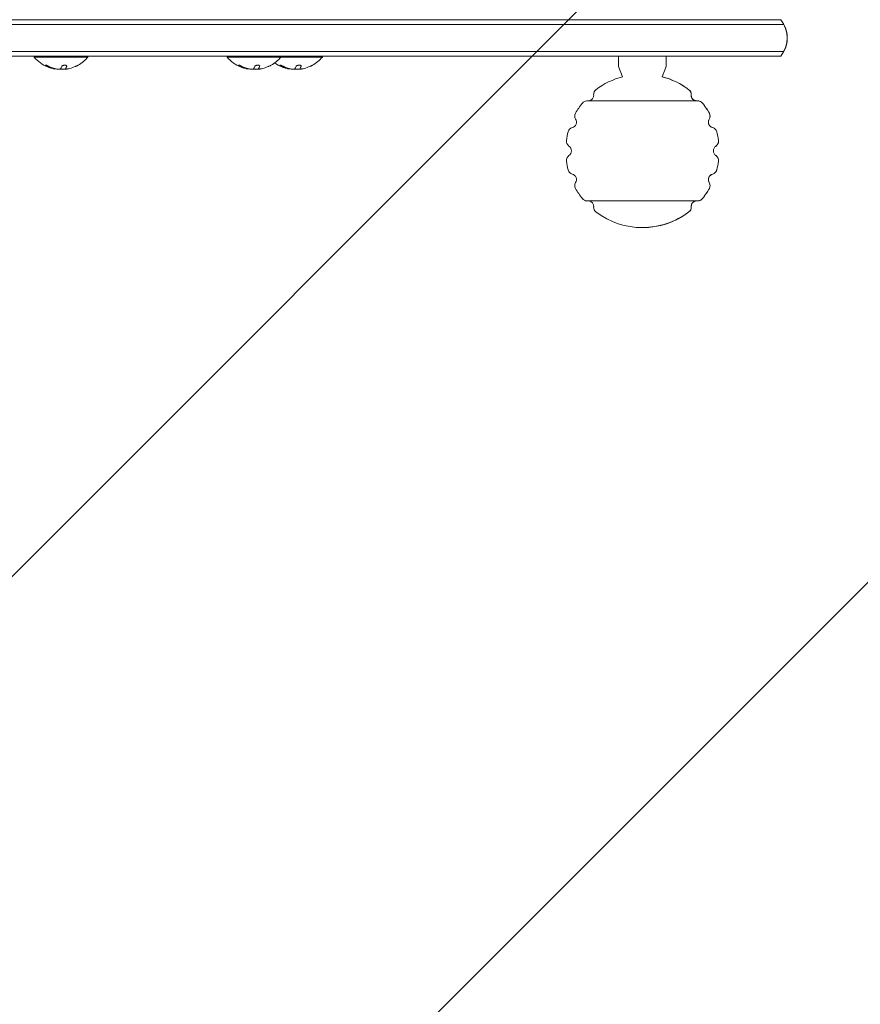
# Model space of a CAD drawing. Units: millimetres. Extents: x -1902 to 1903, y -1772 to 2156.
# Drawn here: x 0 to 438, y -676 to -163 of the extents above; entities that cross this region are included whole.
import ezdxf

# ---------------------------------------------------------------- set-up
doc = ezdxf.new("R2010")
doc.units = ezdxf.units.MM
doc.header["$LTSCALE"] = 20
doc.linetypes.add('HIDDEN', pattern=[9.525, 6.35, -3.175])
for name, color, linetype in [('2d', 230, 'Continuous'), ('EN16630-SafetyZone', 97, 'HIDDEN'), ('EN16630-TrainingSpace', 20, 'HIDDEN'), ('EN16630-TrainingSpace_Hatch', 20, 'HIDDEN')]:
    doc.layers.add(name, color=color, linetype=linetype)

msp = doc.modelspace()

# ---------------------------------------------------------------- hatches: boundary and pattern name
at = {"layer": 'EN16630-TrainingSpace_Hatch'}
h = msp.add_hatch(dxfattribs=at)
h.set_pattern_fill('ANSI31', color=256, scale=100)
edge = h.paths.add_edge_path()
edge.add_arc((0, 250), 1000, 347.80506, 360, ccw=False)
edge.add_arc((0, -172.5), 1000, 0, 12.19629, ccw=False)
edge.add_arc((0, -172.5), 1000, -180, 0, ccw=False)
edge.add_arc((0, -172.5), 1000, 167.80506, 180, ccw=False)
edge.add_arc((0, 250), 1000, 180, 192.19629, ccw=False)
edge.add_arc((0, 250), 1000, 0, 180, ccw=False)

# ---------------------------------------------------------------- linework, layer by layer
at = {"layer": '2d', "lineweight": 0}
for p, q in [((396.61, -163), (-396.6, -163)), ((398.27, -165.5), (-398.26, -165.5)), ((398.27, -179.5), (-398.26, -179.5)), ((396.61, -182), (-396.6, -182)), ((7.59, -182), (7.59, -182.5)), ((7.59, -182.5), (35.59, -182.5)), ((35.59, -182), (35.59, -182.5)), ((108.14, -182), (108.14, -182.5)), ((108.14, -182.5), (157.72, -182.5)), ((136.14, -182), (136.14, -182.5)), ((157.72, -182), (157.72, -182.5)), ((23.95, -188.63), (23.95, -188.43)), ((23.95, -188.63), (23.95, -188.63)), ((124.5, -188.63), (124.5, -188.43)), ((124.5, -188.63), (124.5, -188.63)), ((146.08, -188.63), (146.08, -188.43)), ((146.08, -188.63), (146.08, -188.63)), ((314.19, -192.69), (312.13, -187.34)), ((334.88, -192.69), (336.93, -187.34)), ((334.84, -192.73), (334.86, -192.68)), ((353.5, -205.3), (295.57, -205.3)), ((295.57, -257.36), (353.5, -257.36)), ((324.53, -271.28), (324.53, -271.33))]:
    msp.add_line(p, q, dxfattribs=at)
for centre, radius, start, end in [((385, -172.5), 15, 320.7035, 39.2965), ((385, -172.5), 15, 332.1819, 27.8181), ((21.59, -170.67), 18.33, 220.1905, 247.5204), ((21.59, -170.67), 18.33, 299.0095, 319.8095), ((122.14, -170.67), 18.33, 220.1905, 247.5204), ((122.14, -170.67), 18.33, 299.0095, 319.8095), ((143.72, -170.67), 18.33, 299.0095, 319.8095), ((21.59, -170.67), 18.33, 254.4594, 258.0914), ((21.59, -170.47), 18.33, 258.1246, 259.8754), ((21.59, -170.47), 18.33, 267.7039, 277.4042), ((21.59, -170.67), 18.27, 275.7528, 279.848), ((21.59, -170.67), 18.29, 284.2445, 294.444), ((122.14, -170.67), 18.33, 254.4594, 258.0914), ((122.14, -170.47), 18.33, 258.1246, 259.8754), ((122.14, -170.47), 18.33, 267.7039, 277.4042), ((122.14, -170.67), 18.27, 275.7528, 279.848), ((122.14, -170.67), 18.29, 284.2445, 294.444), ((143.72, -170.67), 18.33, 233.9176, 247.5204), ((143.72, -170.67), 18.33, 254.4594, 258.0914), ((143.72, -170.47), 18.33, 258.1246, 259.8754), ((143.72, -170.47), 18.33, 267.7039, 277.4042), ((143.72, -170.67), 18.27, 275.7528, 279.848), ((143.72, -170.67), 18.29, 284.2445, 294.444), ((324.53, -231.33), 40, 104.9886, 127.315), ((324.53, -231.33), 39.95, 52.7793, 75.2818), ((324.53, -231.33), 40, 52.685, 75.0445), ((302.1, -201.9), 3, 127.315, 184.0777), ((346.96, -201.9), 3, 355.9223, 52.685), ((296.12, -202.33), 3, 277.4231, 4.0777), ((352.95, -202.33), 3, 175.9223, 262.5769), ((324.53, -231.33), 40, 141.5156, 150.7077), ((295.57, -208.3), 3, 90, 141.5156), ((353.5, -208.3), 3, 38.4844, 90.6594), ((324.53, -231.33), 39.95, 29.3326, 38.5414), ((324.53, -231.33), 40, 29.2923, 38.4844), ((287.13, -216.33), 3, 285.1559, 31.1404), ((292.26, -213.23), 3, 150.7077, 211.1404), ((361.94, -216.33), 3, 148.8596, 254.8441), ((356.8, -213.23), 3, 328.8596, 29.2923), ((288.7, -222.12), 3, 105.1559, 165.5885), ((360.37, -222.12), 3, 14.4115, 74.8441), ((324.53, -231.33), 40, 165.5885, 172.2553), ((324.53, -231.33), 39.95, 7.7545, 14.4299), ((324.53, -231.33), 40, 7.7447, 14.4115), ((287.87, -226.34), 3, 172.2553, 236.2031), ((284.53, -231.33), 3, 303.7969, 56.2031), ((364.53, -231.33), 3, 123.7969, 236.2031), ((361.19, -226.34), 3, 303.7969, 7.7447), ((287.87, -236.32), 3, 123.7969, 187.7447), ((361.19, -236.32), 3, 352.2553, 56.2031), ((324.53, -231.33), 40, 187.7447, 194.4115), ((324.53, -231.33), 39.95, 345.5701, 352.2455), ((324.53, -231.33), 40, 345.5885, 352.2553), ((288.7, -240.54), 3, 194.4115, 254.8441), ((287.13, -246.33), 3, 328.8596, 74.8441), ((361.94, -246.33), 3, 105.1559, 211.1404), ((360.37, -240.54), 3, 285.1559, 345.5885), ((292.26, -249.43), 3, 148.8596, 209.2923), ((324.53, -231.33), 40, 209.2923, 218.4844), ((324.53, -231.33), 39.95, 321.4586, 330.6674), ((324.53, -231.33), 40, 321.5156, 330.7077), ((356.8, -249.43), 3, 330.7077, 31.1404), ((295.57, -254.36), 3, 218.4844, 270), ((353.5, -254.36), 3, 269.3406, 321.5156), ((296.12, -260.33), 3, 355.9223, 82.5769), ((302.1, -260.76), 3, 175.9223, 232.685), ((346.96, -260.76), 3, 307.315, 4.0777), ((352.95, -260.33), 3, 97.4231, 184.0777), ((324.53, -231.33), 40, 232.685, 307.315), ((324.53, -231.33), 39.95, 270, 307.2207)]:
    msp.add_arc(centre, radius, start, end, dxfattribs=at)
at = {"layer": '2d', "lineweight": 0, "extrusion": (0, 0, -1)}
for centre in [(20.73, -170.67), (121.28, -170.67), (142.86, -170.67)]:
    msp.add_ellipse(centre, major_axis=(0, -18.31), ratio=0.156437, start_param=-0.424235, end_param=-0.202338, dxfattribs=at)
at = {"layer": '2d', "lineweight": 0}
for points, knots in [([(312.13, -182.61), (312.13, -182.52), (312.13, -182.41), (312.13, -182.2), (312.13, -182.1), (312.13, -182.01), (312.13, -182), (312.13, -182)], [20.9616064, 20.9616064, 20.9616064, 20.9616064, 21.2563888, 21.2563888, 21.5511712, 21.5511712, 21.5599963, 21.5599963, 21.5599963, 21.5599963]), ([(312.13, -183.69), (312.13, -183.54), (312.13, -183.37), (312.13, -183.1), (312.13, -183), (312.13, -182.81), (312.13, -182.71), (312.13, -182.61)], [0.006408704, 0.006408704, 0.006408704, 0.006408704, 0.006998478, 0.006998478, 0.007293365, 0.007293365, 0.007588252, 0.007588252, 0.007588252, 0.007588252]), ([(312.13, -183.69), (312.13, -184.14), (312.13, -184.58), (312.13, -185.2), (312.13, -185.41), (312.13, -185.79), (312.13, -185.98), (312.13, -186.5), (312.13, -186.79), (312.13, -187.22), (312.13, -187.34), (312.13, -187.34)], [0.031457614, 0.031457614, 0.031457614, 0.031457614, 0.033263033, 0.033263033, 0.034165742, 0.034165742, 0.035068451, 0.035068451, 0.036873869, 0.036873869, 0.038664515, 0.038664515, 0.038664515, 0.038664515]), ([(336.93, -182.61), (336.93, -182.52), (336.93, -182.41), (336.93, -182.2), (336.93, -182.1), (336.93, -182.01), (336.93, -182), (336.93, -182)], [35.9333272, 35.9333272, 35.9333272, 35.9333272, 36.2281096, 36.2281096, 36.522892, 36.522892, 36.5317172, 36.5317172, 36.5317172, 36.5317172]), ([(336.93, -182.61), (336.93, -182.71), (336.93, -182.81), (336.93, -183.01), (336.93, -183.1), (336.93, -183.37), (336.93, -183.54), (336.93, -183.69)], [0.022842643, 0.022842643, 0.022842643, 0.022842643, 0.023137712, 0.023137712, 0.023432781, 0.023432781, 0.02402292, 0.02402292, 0.02402292, 0.02402292]), ([(336.93, -187.34), (336.93, -187.34), (336.93, -187.22), (336.93, -186.79), (336.93, -186.5), (336.93, -185.98), (336.93, -185.79), (336.93, -185.41), (336.93, -185.2), (336.93, -184.58), (336.93, -184.14), (336.93, -183.69)], [0.036669523, 0.036669523, 0.036669523, 0.036669523, 0.038447816, 0.038447816, 0.040240779, 0.040240779, 0.041137261, 0.041137261, 0.042033743, 0.042033743, 0.043826707, 0.043826707, 0.043826707, 0.043826707]), ([(15.1, -187.24), (14.98, -187.18), (14.85, -187.11), (14.71, -187.05), (14.58, -186.99), (14.43, -186.93), (14.3, -186.88), (14.17, -186.83), (14.04, -186.79), (13.93, -186.76), (13.83, -186.73), (13.74, -186.71), (13.67, -186.7), (13.61, -186.7), (13.56, -186.7), (13.53, -186.71), (13.5, -186.72), (13.48, -186.73), (13.48, -186.76), (13.49, -186.78), (13.51, -186.81), (13.54, -186.85), (13.58, -186.89), (13.64, -186.94), (13.71, -186.99), (13.78, -187.04), (13.87, -187.1), (13.98, -187.16), (14.01, -187.17), (14.04, -187.19), (14.07, -187.21)], [0, 0, 0, 0, 0.123267, 0.123267, 0.123267, 0.246944, 0.246944, 0.246944, 0.364412, 0.364412, 0.364412, 0.469764, 0.469764, 0.469764, 0.565076, 0.565076, 0.565076, 0.656937, 0.656937, 0.656937, 0.751946, 0.751946, 0.751946, 0.854928, 0.854928, 0.854928, 0.968152, 0.968152, 0.968152, 1, 1, 1, 1]), ([(13.59, -186.7), (13.63, -186.73), (13.69, -186.77), (13.84, -186.88), (13.95, -186.94), (14.07, -187.01)], [0.7897286, 0.7897286, 0.7897286, 0.7897286, 0.875, 0.875, 1, 1, 1, 1]), ([(14.07, -187.01), (14.21, -187.08), (14.35, -187.16), (14.56, -187.26), (14.66, -187.31), (14.78, -187.36), (14.82, -187.38), (14.86, -187.4), (14.87, -187.4), (14.96, -187.45), (15.07, -187.49), (15.19, -187.55), (15.24, -187.57), (15.27, -187.58), (15.29, -187.59), (15.38, -187.63), (15.49, -187.67), (15.61, -187.72), (15.66, -187.74), (15.69, -187.75), (15.71, -187.76), (15.8, -187.8), (15.91, -187.84), (16.03, -187.88), (16.08, -187.9), (16.12, -187.91), (16.13, -187.92), (16.23, -187.95), (16.34, -187.99), (16.46, -188.03), (16.51, -188.05), (16.55, -188.06), (16.56, -188.06), (16.66, -188.09), (16.77, -188.13), (16.89, -188.16), (16.95, -188.18), (16.98, -188.19), (17, -188.19), (17.17, -188.24), (17.31, -188.28), (17.45, -188.31)], [0, 0, 0, 0, 0.125, 0.125, 0.1875, 0.21875, 0.234375, 0.234375, 0.25, 0.25, 0.3125, 0.34375, 0.359375, 0.359375, 0.375, 0.375, 0.4375, 0.46875, 0.484375, 0.484375, 0.5, 0.5, 0.5625, 0.59375, 0.609375, 0.609375, 0.625, 0.625, 0.6875, 0.71875, 0.734375, 0.734375, 0.75, 0.75, 0.8125, 0.84375, 0.859375, 0.859375, 0.875, 0.875, 1, 1, 1, 1]), ([(16.68, -188.33), (16.42, -188.26), (16.11, -188.16), (15.36, -187.91), (14.92, -187.75), (14.58, -187.61)], [0.5328226, 0.5328226, 0.5328226, 0.5328226, 0.625, 0.625, 0.7484398, 0.7484398, 0.7484398, 0.7484398]), ([(17.45, -188.51), (17.48, -188.52), (17.51, -188.53), (17.53, -188.53), (17.55, -188.54), (17.56, -188.54), (17.58, -188.55)], [0, 0, 0, 0, 0.541586, 0.541586, 0.541586, 1, 1, 1, 1]), ([(17.58, -188.35), (17.63, -188.36), (17.69, -188.38), (17.77, -188.4), (17.8, -188.4), (17.82, -188.41)], [0, 0, 0, 0, 0.125, 0.125, 0.1803451, 0.1803451, 0.1803451, 0.1803451]), ([(20.54, -188.82), (20.46, -188.82), (20.35, -188.83), (20.25, -188.82), (20.14, -188.82), (20.02, -188.81), (19.9, -188.8), (19.78, -188.79), (19.66, -188.78), (19.55, -188.76), (19.47, -188.75), (19.39, -188.74), (19.32, -188.73)], [0, 0, 0, 0, 0.26951, 0.26951, 0.26951, 0.539189, 0.539189, 0.539189, 0.809594, 0.809594, 0.809594, 1, 1, 1, 1]), ([(24.56, -187.28), (24.59, -187.2), (24.58, -187.13), (24.55, -187.06), (24.51, -186.99), (24.45, -186.93), (24.35, -186.87), (24.27, -186.82), (24.15, -186.78), (24.02, -186.75), (23.9, -186.72), (23.76, -186.7), (23.61, -186.7), (23.48, -186.7), (23.34, -186.7), (23.2, -186.72), (23.06, -186.73), (22.93, -186.76), (22.8, -186.79), (22.67, -186.82), (22.55, -186.87), (22.44, -186.91), (22.32, -186.96), (22.22, -187.02), (22.14, -187.08), (22.05, -187.15), (21.98, -187.22), (21.94, -187.29), (21.93, -187.31), (21.92, -187.33), (21.91, -187.36)], [0, 0, 0, 0, 0.120796, 0.120796, 0.120796, 0.242046, 0.242046, 0.242046, 0.356333, 0.356333, 0.356333, 0.459168, 0.459168, 0.459168, 0.553739, 0.553739, 0.553739, 0.646543, 0.646543, 0.646543, 0.743592, 0.743592, 0.743592, 0.848997, 0.848997, 0.848997, 0.964083, 0.964083, 0.964083, 1, 1, 1, 1]), ([(23.95, -188.43), (23.95, -188.43), (23.95, -188.42), (23.95, -188.41), (23.96, -188.4), (23.96, -188.39), (23.96, -188.38), (23.97, -188.36), (23.97, -188.35), (23.98, -188.33), (23.99, -188.31), (24.01, -188.29)], [0.2788711, 0.2788711, 0.2788711, 0.2788711, 0.375, 0.375, 0.5, 0.5, 0.625, 0.625, 0.75, 0.75, 1, 1, 1, 1]), ([(24.94, -188.64), (24.81, -188.66), (24.67, -188.68), (24.55, -188.7), (24.44, -188.71), (24.33, -188.72), (24.24, -188.72), (24.15, -188.72), (24.08, -188.72), (24.03, -188.71), (23.99, -188.7), (23.97, -188.69), (23.96, -188.67)], [0, 0, 0, 0, 0.2593, 0.2593, 0.2593, 0.519012, 0.519012, 0.519012, 0.774897, 0.774897, 0.774897, 1, 1, 1, 1]), ([(24.01, -188.29), (24.02, -188.28), (24.04, -188.25), (24.06, -188.22), (24.07, -188.21), (24.07, -188.2), (24.08, -188.19), (24.09, -188.17), (24.11, -188.14), (24.13, -188.1), (24.14, -188.09), (24.14, -188.08), (24.15, -188.07), (24.16, -188.04), (24.18, -188.01), (24.2, -187.97), (24.21, -187.95), (24.21, -187.94), (24.22, -187.94), (24.23, -187.91), (24.25, -187.87), (24.27, -187.83), (24.28, -187.81), (24.28, -187.8), (24.29, -187.79), (24.3, -187.76), (24.32, -187.72), (24.34, -187.67), (24.35, -187.65), (24.35, -187.64), (24.36, -187.63), (24.37, -187.6), (24.39, -187.56), (24.41, -187.51), (24.42, -187.48), (24.42, -187.47), (24.43, -187.46), (24.47, -187.35), (24.51, -187.23), (24.56, -187.09)], [0, 0, 0, 0, 0.0625, 0.09375, 0.109375, 0.109375, 0.125, 0.125, 0.1875, 0.21875, 0.234375, 0.234375, 0.25, 0.25, 0.3125, 0.34375, 0.359375, 0.359375, 0.375, 0.375, 0.4375, 0.46875, 0.484375, 0.484375, 0.5, 0.5, 0.5625, 0.59375, 0.609375, 0.609375, 0.625, 0.625, 0.6875, 0.71875, 0.734375, 0.734375, 0.75, 0.75, 0.9939547, 0.9939547, 0.9939547, 0.9939547]), ([(30.48, -186.7), (30.48, -186.7), (30.47, -186.71), (30.46, -186.71), (30.43, -186.72), (30.39, -186.75), (30.33, -186.78), (30.26, -186.81), (30.18, -186.85), (30.09, -186.89), (29.98, -186.94), (29.86, -187), (29.74, -187.05), (29.6, -187.12), (29.45, -187.19), (29.3, -187.25), (29.26, -187.28), (29.21, -187.3), (29.16, -187.32)], [0.524134, 0.524134, 0.524134, 0.524134, 0.5580846, 0.5580846, 0.5580846, 0.6504961, 0.6504961, 0.6504961, 0.7464287, 0.7464287, 0.7464287, 0.8503051, 0.8503051, 0.8503051, 0.9639127, 0.9639127, 0.9639127, 1, 1, 1, 1]), ([(115.64, -187.24), (115.52, -187.18), (115.39, -187.11), (115.26, -187.05), (115.12, -186.99), (114.98, -186.93), (114.84, -186.88), (114.72, -186.83), (114.59, -186.79), (114.48, -186.76), (114.38, -186.73), (114.29, -186.71), (114.22, -186.7), (114.15, -186.7), (114.1, -186.7), (114.07, -186.71), (114.04, -186.72), (114.03, -186.73), (114.03, -186.76), (114.03, -186.78), (114.05, -186.81), (114.09, -186.85), (114.13, -186.89), (114.18, -186.94), (114.25, -186.99), (114.33, -187.04), (114.42, -187.1), (114.52, -187.16), (114.55, -187.17), (114.58, -187.19), (114.61, -187.21)], [0, 0, 0, 0, 0.123267, 0.123267, 0.123267, 0.246944, 0.246944, 0.246944, 0.364412, 0.364412, 0.364412, 0.469764, 0.469764, 0.469764, 0.565076, 0.565076, 0.565076, 0.656937, 0.656937, 0.656937, 0.751946, 0.751946, 0.751946, 0.854928, 0.854928, 0.854928, 0.968152, 0.968152, 0.968152, 1, 1, 1, 1]), ([(114.14, -186.7), (114.18, -186.73), (114.23, -186.77), (114.38, -186.88), (114.49, -186.94), (114.61, -187.01)], [0.7897286, 0.7897286, 0.7897286, 0.7897286, 0.875, 0.875, 1, 1, 1, 1]), ([(114.61, -187.01), (114.76, -187.08), (114.9, -187.16), (115.1, -187.26), (115.2, -187.31), (115.32, -187.36), (115.37, -187.38), (115.4, -187.4), (115.42, -187.4), (115.51, -187.45), (115.61, -187.49), (115.73, -187.55), (115.78, -187.57), (115.82, -187.58), (115.83, -187.59), (115.92, -187.63), (116.03, -187.67), (116.15, -187.72), (116.2, -187.74), (116.24, -187.75), (116.25, -187.76), (116.35, -187.8), (116.45, -187.84), (116.58, -187.88), (116.63, -187.9), (116.66, -187.91), (116.68, -187.92), (116.77, -187.95), (116.88, -187.99), (117.01, -188.03), (117.06, -188.05), (117.09, -188.06), (117.11, -188.06), (117.2, -188.09), (117.31, -188.13), (117.44, -188.16), (117.49, -188.18), (117.53, -188.19), (117.54, -188.19), (117.71, -188.24), (117.86, -188.28), (118, -188.31)], [0, 0, 0, 0, 0.125, 0.125, 0.1875, 0.21875, 0.234375, 0.234375, 0.25, 0.25, 0.3125, 0.34375, 0.359375, 0.359375, 0.375, 0.375, 0.4375, 0.46875, 0.484375, 0.484375, 0.5, 0.5, 0.5625, 0.59375, 0.609375, 0.609375, 0.625, 0.625, 0.6875, 0.71875, 0.734375, 0.734375, 0.75, 0.75, 0.8125, 0.84375, 0.859375, 0.859375, 0.875, 0.875, 1, 1, 1, 1]), ([(117.23, -188.33), (116.97, -188.26), (116.65, -188.16), (115.91, -187.91), (115.47, -187.75), (115.13, -187.61)], [0.5328226, 0.5328226, 0.5328226, 0.5328226, 0.625, 0.625, 0.7484398, 0.7484398, 0.7484398, 0.7484398]), ([(118, -188.51), (118.02, -188.52), (118.05, -188.53), (118.07, -188.53), (118.09, -188.54), (118.11, -188.54), (118.12, -188.55)], [0, 0, 0, 0, 0.541586, 0.541586, 0.541586, 1, 1, 1, 1]), ([(118.12, -188.35), (118.18, -188.36), (118.24, -188.38), (118.32, -188.4), (118.34, -188.4), (118.37, -188.41)], [0, 0, 0, 0, 0.125, 0.125, 0.1803451, 0.1803451, 0.1803451, 0.1803451]), ([(121.09, -188.82), (121, -188.82), (120.9, -188.83), (120.79, -188.82), (120.68, -188.82), (120.56, -188.81), (120.45, -188.8), (120.33, -188.79), (120.21, -188.78), (120.09, -188.76), (120.01, -188.75), (119.93, -188.74), (119.86, -188.73)], [0, 0, 0, 0, 0.26951, 0.26951, 0.26951, 0.539189, 0.539189, 0.539189, 0.809594, 0.809594, 0.809594, 1, 1, 1, 1]), ([(125.11, -187.28), (125.13, -187.2), (125.13, -187.13), (125.09, -187.06), (125.06, -186.99), (124.99, -186.93), (124.9, -186.87), (124.81, -186.82), (124.7, -186.78), (124.56, -186.75), (124.44, -186.72), (124.3, -186.7), (124.16, -186.7), (124.02, -186.7), (123.88, -186.7), (123.74, -186.72), (123.61, -186.73), (123.47, -186.76), (123.35, -186.79), (123.22, -186.82), (123.09, -186.87), (122.98, -186.91), (122.87, -186.96), (122.76, -187.02), (122.68, -187.08), (122.59, -187.15), (122.52, -187.22), (122.48, -187.29), (122.47, -187.31), (122.46, -187.33), (122.45, -187.36)], [0, 0, 0, 0, 0.120796, 0.120796, 0.120796, 0.242046, 0.242046, 0.242046, 0.356333, 0.356333, 0.356333, 0.459168, 0.459168, 0.459168, 0.553739, 0.553739, 0.553739, 0.646543, 0.646543, 0.646543, 0.743592, 0.743592, 0.743592, 0.848997, 0.848997, 0.848997, 0.964083, 0.964083, 0.964083, 1, 1, 1, 1]), ([(124.5, -188.43), (124.5, -188.43), (124.5, -188.42), (124.5, -188.41), (124.5, -188.4), (124.5, -188.39), (124.51, -188.38), (124.51, -188.36), (124.52, -188.35), (124.53, -188.33), (124.54, -188.31), (124.55, -188.29)], [0.2788711, 0.2788711, 0.2788711, 0.2788711, 0.375, 0.375, 0.5, 0.5, 0.625, 0.625, 0.75, 0.75, 1, 1, 1, 1]), ([(125.49, -188.64), (125.35, -188.66), (125.22, -188.68), (125.1, -188.7), (124.98, -188.71), (124.87, -188.72), (124.78, -188.72), (124.7, -188.72), (124.63, -188.72), (124.58, -188.71), (124.54, -188.7), (124.51, -188.69), (124.51, -188.67)], [0, 0, 0, 0, 0.2593, 0.2593, 0.2593, 0.519012, 0.519012, 0.519012, 0.774897, 0.774897, 0.774897, 1, 1, 1, 1]), ([(124.55, -188.29), (124.56, -188.28), (124.58, -188.25), (124.6, -188.22), (124.61, -188.21), (124.62, -188.2), (124.62, -188.19), (124.64, -188.17), (124.65, -188.14), (124.67, -188.1), (124.68, -188.09), (124.69, -188.08), (124.69, -188.07), (124.71, -188.04), (124.72, -188.01), (124.74, -187.97), (124.75, -187.95), (124.76, -187.94), (124.76, -187.94), (124.78, -187.91), (124.79, -187.87), (124.81, -187.83), (124.82, -187.81), (124.83, -187.8), (124.83, -187.79), (124.85, -187.76), (124.86, -187.72), (124.88, -187.67), (124.89, -187.65), (124.9, -187.64), (124.9, -187.63), (124.92, -187.6), (124.93, -187.56), (124.95, -187.51), (124.96, -187.48), (124.97, -187.47), (124.97, -187.46), (125.01, -187.35), (125.06, -187.23), (125.1, -187.09)], [0, 0, 0, 0, 0.0625, 0.09375, 0.109375, 0.109375, 0.125, 0.125, 0.1875, 0.21875, 0.234375, 0.234375, 0.25, 0.25, 0.3125, 0.34375, 0.359375, 0.359375, 0.375, 0.375, 0.4375, 0.46875, 0.484375, 0.484375, 0.5, 0.5, 0.5625, 0.59375, 0.609375, 0.609375, 0.625, 0.625, 0.6875, 0.71875, 0.734375, 0.734375, 0.75, 0.75, 0.9939547, 0.9939547, 0.9939547, 0.9939547]), ([(131.02, -186.7), (131.02, -186.7), (131.01, -186.71), (131.01, -186.71), (130.98, -186.72), (130.93, -186.75), (130.87, -186.78), (130.81, -186.81), (130.72, -186.85), (130.63, -186.89), (130.53, -186.94), (130.41, -187), (130.28, -187.05), (130.15, -187.12), (130, -187.19), (129.85, -187.25), (129.8, -187.28), (129.75, -187.3), (129.7, -187.32)], [0.524134, 0.524134, 0.524134, 0.524134, 0.5580846, 0.5580846, 0.5580846, 0.6504961, 0.6504961, 0.6504961, 0.7464287, 0.7464287, 0.7464287, 0.8503051, 0.8503051, 0.8503051, 0.9639127, 0.9639127, 0.9639127, 1, 1, 1, 1]), ([(137.23, -187.24), (137.11, -187.18), (136.98, -187.11), (136.84, -187.05), (136.71, -186.99), (136.57, -186.93), (136.43, -186.88), (136.3, -186.83), (136.18, -186.79), (136.06, -186.76), (135.96, -186.73), (135.87, -186.71), (135.8, -186.7), (135.74, -186.7), (135.69, -186.7), (135.66, -186.71), (135.63, -186.72), (135.61, -186.73), (135.62, -186.76), (135.62, -186.78), (135.64, -186.81), (135.67, -186.85), (135.71, -186.89), (135.77, -186.94), (135.84, -186.99), (135.91, -187.04), (136.01, -187.1), (136.11, -187.16), (136.14, -187.17), (136.17, -187.19), (136.2, -187.21)], [0, 0, 0, 0, 0.123267, 0.123267, 0.123267, 0.246944, 0.246944, 0.246944, 0.364412, 0.364412, 0.364412, 0.469764, 0.469764, 0.469764, 0.565076, 0.565076, 0.565076, 0.656937, 0.656937, 0.656937, 0.751946, 0.751946, 0.751946, 0.854928, 0.854928, 0.854928, 0.968152, 0.968152, 0.968152, 1, 1, 1, 1]), ([(135.72, -186.7), (135.76, -186.73), (135.82, -186.77), (135.97, -186.88), (136.08, -186.94), (136.2, -187.01)], [0.7897286, 0.7897286, 0.7897286, 0.7897286, 0.875, 0.875, 1, 1, 1, 1]), ([(136.2, -187.01), (136.34, -187.08), (136.49, -187.16), (136.69, -187.26), (136.79, -187.31), (136.91, -187.36), (136.96, -187.38), (136.99, -187.4), (137, -187.4), (137.09, -187.45), (137.2, -187.49), (137.32, -187.55), (137.37, -187.57), (137.4, -187.58), (137.42, -187.59), (137.51, -187.63), (137.62, -187.67), (137.74, -187.72), (137.79, -187.74), (137.83, -187.75), (137.84, -187.76), (137.93, -187.8), (138.04, -187.84), (138.16, -187.88), (138.22, -187.9), (138.25, -187.91), (138.27, -187.92), (138.36, -187.95), (138.47, -187.99), (138.59, -188.03), (138.65, -188.05), (138.68, -188.06), (138.7, -188.06), (138.79, -188.09), (138.9, -188.13), (139.03, -188.16), (139.08, -188.18), (139.11, -188.19), (139.13, -188.19), (139.3, -188.24), (139.45, -188.28), (139.58, -188.31)], [0, 0, 0, 0, 0.125, 0.125, 0.1875, 0.21875, 0.234375, 0.234375, 0.25, 0.25, 0.3125, 0.34375, 0.359375, 0.359375, 0.375, 0.375, 0.4375, 0.46875, 0.484375, 0.484375, 0.5, 0.5, 0.5625, 0.59375, 0.609375, 0.609375, 0.625, 0.625, 0.6875, 0.71875, 0.734375, 0.734375, 0.75, 0.75, 0.8125, 0.84375, 0.859375, 0.859375, 0.875, 0.875, 1, 1, 1, 1]), ([(138.81, -188.33), (138.55, -188.26), (138.24, -188.16), (137.49, -187.91), (137.06, -187.75), (136.72, -187.61)], [0.5328226, 0.5328226, 0.5328226, 0.5328226, 0.625, 0.625, 0.7484398, 0.7484398, 0.7484398, 0.7484398]), ([(139.58, -188.51), (139.61, -188.52), (139.64, -188.53), (139.66, -188.53), (139.68, -188.54), (139.7, -188.54), (139.71, -188.55)], [0, 0, 0, 0, 0.541586, 0.541586, 0.541586, 1, 1, 1, 1]), ([(139.71, -188.35), (139.77, -188.36), (139.82, -188.38), (139.9, -188.4), (139.93, -188.4), (139.95, -188.41)], [0, 0, 0, 0, 0.125, 0.125, 0.1803451, 0.1803451, 0.1803451, 0.1803451]), ([(142.68, -188.82), (142.59, -188.82), (142.49, -188.83), (142.38, -188.82), (142.27, -188.82), (142.15, -188.81), (142.03, -188.8), (141.92, -188.79), (141.8, -188.78), (141.68, -188.76), (141.6, -188.75), (141.52, -188.74), (141.45, -188.73)], [0, 0, 0, 0, 0.26951, 0.26951, 0.26951, 0.539189, 0.539189, 0.539189, 0.809594, 0.809594, 0.809594, 1, 1, 1, 1]), ([(146.69, -187.28), (146.72, -187.2), (146.71, -187.13), (146.68, -187.06), (146.65, -186.99), (146.58, -186.93), (146.49, -186.87), (146.4, -186.82), (146.28, -186.78), (146.15, -186.75), (146.03, -186.72), (145.89, -186.7), (145.74, -186.7), (145.61, -186.7), (145.47, -186.7), (145.33, -186.72), (145.2, -186.73), (145.06, -186.76), (144.94, -186.79), (144.8, -186.82), (144.68, -186.87), (144.57, -186.91), (144.45, -186.96), (144.35, -187.02), (144.27, -187.08), (144.18, -187.15), (144.11, -187.22), (144.07, -187.29), (144.06, -187.31), (144.05, -187.33), (144.04, -187.36)], [0, 0, 0, 0, 0.120796, 0.120796, 0.120796, 0.242046, 0.242046, 0.242046, 0.356333, 0.356333, 0.356333, 0.459168, 0.459168, 0.459168, 0.553739, 0.553739, 0.553739, 0.646543, 0.646543, 0.646543, 0.743592, 0.743592, 0.743592, 0.848997, 0.848997, 0.848997, 0.964083, 0.964083, 0.964083, 1, 1, 1, 1]), ([(146.08, -188.43), (146.08, -188.43), (146.09, -188.42), (146.09, -188.41), (146.09, -188.4), (146.09, -188.39), (146.09, -188.38), (146.1, -188.36), (146.1, -188.35), (146.12, -188.33), (146.13, -188.31), (146.14, -188.29)], [0.2788711, 0.2788711, 0.2788711, 0.2788711, 0.375, 0.375, 0.5, 0.5, 0.625, 0.625, 0.75, 0.75, 1, 1, 1, 1]), ([(147.07, -188.64), (146.94, -188.66), (146.81, -188.68), (146.69, -188.7), (146.57, -188.71), (146.46, -188.72), (146.37, -188.72), (146.28, -188.72), (146.21, -188.72), (146.17, -188.71), (146.13, -188.7), (146.1, -188.69), (146.09, -188.67)], [0, 0, 0, 0, 0.2593, 0.2593, 0.2593, 0.519012, 0.519012, 0.519012, 0.774897, 0.774897, 0.774897, 1, 1, 1, 1]), ([(146.14, -188.29), (146.15, -188.28), (146.17, -188.25), (146.19, -188.22), (146.2, -188.21), (146.2, -188.2), (146.21, -188.19), (146.22, -188.17), (146.24, -188.14), (146.26, -188.1), (146.27, -188.09), (146.28, -188.08), (146.28, -188.07), (146.29, -188.04), (146.31, -188.01), (146.33, -187.97), (146.34, -187.95), (146.35, -187.94), (146.35, -187.94), (146.36, -187.91), (146.38, -187.87), (146.4, -187.83), (146.41, -187.81), (146.42, -187.8), (146.42, -187.79), (146.43, -187.76), (146.45, -187.72), (146.47, -187.67), (146.48, -187.65), (146.49, -187.64), (146.49, -187.63), (146.5, -187.6), (146.52, -187.56), (146.54, -187.51), (146.55, -187.48), (146.55, -187.47), (146.56, -187.46), (146.6, -187.35), (146.65, -187.23), (146.69, -187.09)], [0, 0, 0, 0, 0.0625, 0.09375, 0.109375, 0.109375, 0.125, 0.125, 0.1875, 0.21875, 0.234375, 0.234375, 0.25, 0.25, 0.3125, 0.34375, 0.359375, 0.359375, 0.375, 0.375, 0.4375, 0.46875, 0.484375, 0.484375, 0.5, 0.5, 0.5625, 0.59375, 0.609375, 0.609375, 0.625, 0.625, 0.6875, 0.71875, 0.734375, 0.734375, 0.75, 0.75, 0.9939547, 0.9939547, 0.9939547, 0.9939547]), ([(152.61, -186.7), (152.61, -186.7), (152.6, -186.71), (152.59, -186.71), (152.57, -186.72), (152.52, -186.75), (152.46, -186.78), (152.39, -186.81), (152.31, -186.85), (152.22, -186.89), (152.11, -186.94), (152, -187), (151.87, -187.05), (151.73, -187.12), (151.59, -187.19), (151.44, -187.25), (151.39, -187.28), (151.34, -187.3), (151.29, -187.32)], [0.524134, 0.524134, 0.524134, 0.524134, 0.5580846, 0.5580846, 0.5580846, 0.6504961, 0.6504961, 0.6504961, 0.7464287, 0.7464287, 0.7464287, 0.8503051, 0.8503051, 0.8503051, 0.9639127, 0.9639127, 0.9639127, 1, 1, 1, 1]), ([(349.88, -202.12), (349.89, -201.87), (349.88, -201.62), (349.79, -201.13), (349.72, -200.89), (349.51, -200.44), (349.38, -200.23), (349.07, -199.84), (348.89, -199.67), (348.7, -199.52)], [0.017251508, 0.017251508, 0.017251508, 0.017251508, 0.017990646, 0.017990646, 0.018729783, 0.018729783, 0.01946892, 0.01946892, 0.020208058, 0.020208058, 0.020208058, 0.020208058]), ([(349.87, -202.33), (349.87, -202.29), (349.87, -202.26), (349.87, -202.19), (349.87, -202.15), (349.88, -202.12)], [0.0039432834, 0.0039432834, 0.0039432834, 0.0039432834, 0.0040488168, 0.0040488168, 0.0041543502, 0.0041543502, 0.0041543502, 0.0041543502]), ([(352.49, -205.3), (352.3, -205.28), (352.1, -205.24), (351.72, -205.11), (351.53, -205.02), (351.17, -204.81), (351, -204.69), (350.7, -204.41), (350.56, -204.25), (350.31, -203.91), (350.21, -203.73), (350.04, -203.35), (349.98, -203.15), (349.89, -202.74), (349.87, -202.54), (349.87, -202.33)], [0.018410924, 0.018410924, 0.018410924, 0.018410924, 0.018997829, 0.018997829, 0.019618722, 0.019618722, 0.020239615, 0.020239615, 0.020860508, 0.020860508, 0.0214814, 0.0214814, 0.022102293, 0.022102293, 0.022723186, 0.022723186, 0.022723186, 0.022723186]), ([(355.78, -206.44), (355.63, -206.24), (355.45, -206.07), (355.05, -205.77), (354.83, -205.64), (354.38, -205.45), (354.14, -205.38), (353.74, -205.32), (353.58, -205.3), (353.43, -205.3)], [0.017673486, 0.017673486, 0.017673486, 0.017673486, 0.018413566, 0.018413566, 0.019153647, 0.019153647, 0.019893728, 0.019893728, 0.02035913, 0.02035913, 0.02035913, 0.02035913]), ([(358.88, -216.33), (358.88, -216.06), (358.92, -215.78), (359.06, -215.26), (359.17, -215.01), (359.31, -214.78)], [0.018090562, 0.018090562, 0.018090562, 0.018090562, 0.018900272, 0.018900272, 0.019709982, 0.019709982, 0.019709982, 0.019709982]), ([(359.31, -214.78), (359.45, -214.55), (359.55, -214.31), (359.66, -213.93), (359.69, -213.8), (359.73, -213.54), (359.74, -213.41), (359.75, -213.02), (359.72, -212.75), (359.59, -212.24), (359.49, -211.99), (359.36, -211.76)], [0.016103508, 0.016103508, 0.016103508, 0.016103508, 0.016889906, 0.016889906, 0.017283105, 0.017283105, 0.017676304, 0.017676304, 0.018462702, 0.018462702, 0.0192491, 0.0192491, 0.0192491, 0.0192491]), ([(361.1, -219.23), (360.78, -219.14), (360.48, -219), (359.94, -218.64), (359.7, -218.42), (359.3, -217.89), (359.14, -217.6), (358.93, -216.98), (358.88, -216.66), (358.88, -216.33)], [0.014186709, 0.014186709, 0.014186709, 0.014186709, 0.015162672, 0.015162672, 0.016138636, 0.016138636, 0.017114599, 0.017114599, 0.018090562, 0.018090562, 0.018090562, 0.018090562]), ([(363.22, -221.37), (363.16, -221.12), (363.06, -220.87), (362.8, -220.42), (362.64, -220.2), (362.26, -219.82), (362.05, -219.66), (361.6, -219.4), (361.35, -219.29), (361.1, -219.23)], [0.017105336, 0.017105336, 0.017105336, 0.017105336, 0.017892154, 0.017892154, 0.018678972, 0.018678972, 0.01946579, 0.01946579, 0.020252608, 0.020252608, 0.020252608, 0.020252608]), ([(362.81, -228.84), (362.61, -228.97), (362.42, -229.13), (362.09, -229.5), (361.95, -229.7), (361.72, -230.13), (361.63, -230.37), (361.51, -230.84), (361.48, -231.09), (361.48, -231.33)], [0.01708222, 0.01708222, 0.01708222, 0.01708222, 0.017813474, 0.017813474, 0.018544727, 0.018544727, 0.019275981, 0.019275981, 0.020007235, 0.020007235, 0.020007235, 0.020007235]), ([(362.81, -228.84), (363.04, -228.68), (363.25, -228.5), (363.62, -228.07), (363.77, -227.83), (363.94, -227.45), (363.99, -227.32), (364.06, -227.05), (364.09, -226.91), (364.15, -226.5), (364.16, -226.22), (364.12, -225.94)], [0.017417111, 0.017417111, 0.017417111, 0.017417111, 0.018249867, 0.018249867, 0.019082622, 0.019082622, 0.019499, 0.019499, 0.019915377, 0.019915377, 0.020748133, 0.020748133, 0.020748133, 0.020748133]), ([(361.48, -231.33), (361.48, -231.58), (361.51, -231.82), (361.63, -232.3), (361.72, -232.53), (361.95, -232.96), (362.09, -233.16), (362.42, -233.52), (362.61, -233.69), (362.81, -233.82)], [0.001238481, 0.001238481, 0.001238481, 0.001238481, 0.001970982, 0.001970982, 0.002703484, 0.002703484, 0.003435986, 0.003435986, 0.004168488, 0.004168488, 0.004168488, 0.004168488]), ([(364.12, -236.72), (364.15, -236.45), (364.15, -236.16), (364.07, -235.61), (363.99, -235.34), (363.76, -234.83), (363.61, -234.59), (363.25, -234.17), (363.04, -233.98), (362.81, -233.82)], [0.016798185, 0.016798185, 0.016798185, 0.016798185, 0.017630288, 0.017630288, 0.018462391, 0.018462391, 0.019294494, 0.019294494, 0.020126597, 0.020126597, 0.020126597, 0.020126597]), ([(361.1, -243.43), (360.78, -243.52), (360.48, -243.65), (359.94, -244.02), (359.69, -244.25), (359.4, -244.64), (359.31, -244.77), (359.16, -245.06), (359.09, -245.21), (358.99, -245.52), (358.95, -245.68), (358.89, -246), (358.88, -246.17), (358.88, -246.33)], [0.017132847, 0.017132847, 0.017132847, 0.017132847, 0.018107418, 0.018107418, 0.019081988, 0.019081988, 0.019569273, 0.019569273, 0.020056559, 0.020056559, 0.020543844, 0.020543844, 0.021031129, 0.021031129, 0.021031129, 0.021031129]), ([(361.1, -243.43), (361.35, -243.37), (361.6, -243.26), (362.05, -243), (362.27, -242.83), (362.64, -242.46), (362.8, -242.25), (362.99, -241.9), (363.05, -241.78), (363.15, -241.54), (363.19, -241.41), (363.22, -241.29)], [0.017292644, 0.017292644, 0.017292644, 0.017292644, 0.018080005, 0.018080005, 0.018867365, 0.018867365, 0.019654726, 0.019654726, 0.020048406, 0.020048406, 0.020442087, 0.020442087, 0.020442087, 0.020442087]), ([(358.88, -246.33), (358.88, -246.6), (358.92, -246.87), (359.06, -247.4), (359.17, -247.65), (359.31, -247.88)], [0.00226072, 0.00226072, 0.00226072, 0.00226072, 0.003073098, 0.003073098, 0.003885476, 0.003885476, 0.003885476, 0.003885476]), ([(359.36, -250.9), (359.49, -250.67), (359.59, -250.42), (359.72, -249.91), (359.75, -249.65), (359.74, -249.12), (359.7, -248.86), (359.56, -248.35), (359.45, -248.11), (359.31, -247.88)], [0.016088136, 0.016088136, 0.016088136, 0.016088136, 0.016874485, 0.016874485, 0.017660834, 0.017660834, 0.018447183, 0.018447183, 0.019233532, 0.019233532, 0.019233532, 0.019233532]), ([(353.43, -257.36), (353.58, -257.36), (353.74, -257.34), (354.14, -257.28), (354.38, -257.21), (354.84, -257.02), (355.05, -256.89), (355.45, -256.59), (355.62, -256.42), (355.78, -256.22)], [0.017203258, 0.017203258, 0.017203258, 0.017203258, 0.017669239, 0.017669239, 0.018408759, 0.018408759, 0.019148278, 0.019148278, 0.019887797, 0.019887797, 0.019887797, 0.019887797]), ([(348.7, -263.14), (348.89, -262.99), (349.07, -262.82), (349.38, -262.43), (349.51, -262.22), (349.72, -261.76), (349.79, -261.53), (349.88, -261.04), (349.89, -260.79), (349.88, -260.54)], [0.017384245, 0.017384245, 0.017384245, 0.017384245, 0.018123677, 0.018123677, 0.01886311, 0.01886311, 0.019602543, 0.019602543, 0.020341976, 0.020341976, 0.020341976, 0.020341976]), ([(352.49, -257.36), (352.3, -257.38), (352.1, -257.42), (351.72, -257.55), (351.53, -257.64), (351.17, -257.85), (351, -257.97), (350.7, -258.25), (350.56, -258.41), (350.31, -258.75), (350.21, -258.93), (350.04, -259.31), (349.98, -259.51), (349.89, -259.92), (349.87, -260.12), (349.87, -260.33)], [0.018410924, 0.018410924, 0.018410924, 0.018410924, 0.018997829, 0.018997829, 0.019618722, 0.019618722, 0.020239615, 0.020239615, 0.020860508, 0.020860508, 0.0214814, 0.0214814, 0.022102293, 0.022102293, 0.022723186, 0.022723186, 0.022723186, 0.022723186]), ([(349.87, -260.33), (349.87, -260.37), (349.87, -260.4), (349.87, -260.47), (349.87, -260.51), (349.88, -260.54)], [0.0039432834, 0.0039432834, 0.0039432834, 0.0039432834, 0.0040488168, 0.0040488168, 0.0041543502, 0.0041543502, 0.0041543502, 0.0041543502])]:
    msp.add_open_spline(points, degree=3, knots=knots, dxfattribs=at)
for points in [[(14.07, -187.21), (15.15, -187.78), (16.28, -188.22), (17.45, -188.51)], [(19.32, -188.73), (17.86, -188.45), (16.44, -187.95), (15.1, -187.24)], [(17.45, -188.31), (17.5, -188.33), (17.55, -188.34), (17.58, -188.35)], [(17.58, -188.55), (18.02, -188.67), (18.47, -188.71), (18.92, -188.66)], [(18.92, -188.66), (18.94, -188.66), (18.95, -188.66), (18.96, -188.65)], [(21.31, -188.61), (21.22, -188.72), (20.95, -188.79), (20.54, -188.82)], [(21.43, -188.8), (21.48, -188.81), (21.53, -188.83), (21.59, -188.84)], [(21.59, -188.84), (21.62, -188.84), (21.64, -188.85), (21.67, -188.85)], [(21.67, -188.85), (22.07, -188.92), (22.74, -188.92), (23.42, -188.85)], [(23.96, -188.67), (23.94, -188.63), (23.96, -188.57), (24.01, -188.49)], [(24.01, -188.49), (24.2, -188.22), (24.38, -187.81), (24.56, -187.28)], [(26.09, -188.4), (25.71, -188.49), (25.32, -188.58), (24.94, -188.64)], [(114.61, -187.21), (115.7, -187.78), (116.83, -188.22), (118, -188.51)], [(119.86, -188.73), (118.4, -188.45), (116.98, -187.95), (115.64, -187.24)], [(118, -188.31), (118.05, -188.33), (118.09, -188.34), (118.12, -188.35)], [(118.12, -188.55), (118.57, -188.67), (119.02, -188.71), (119.47, -188.66)], [(119.47, -188.66), (119.49, -188.66), (119.5, -188.66), (119.51, -188.65)], [(121.85, -188.61), (121.77, -188.72), (121.5, -188.79), (121.09, -188.82)], [(121.97, -188.8), (122.02, -188.81), (122.08, -188.83), (122.14, -188.84)], [(122.14, -188.84), (122.16, -188.84), (122.19, -188.85), (122.21, -188.85)], [(122.21, -188.85), (122.61, -188.92), (123.28, -188.92), (123.97, -188.85)], [(124.51, -188.67), (124.49, -188.63), (124.5, -188.57), (124.55, -188.49)], [(124.55, -188.49), (124.74, -188.22), (124.93, -187.81), (125.11, -187.28)], [(126.64, -188.4), (126.25, -188.49), (125.87, -188.58), (125.49, -188.64)], [(136.2, -187.21), (137.28, -187.78), (138.42, -188.22), (139.58, -188.51)], [(141.45, -188.73), (139.99, -188.45), (138.57, -187.95), (137.23, -187.24)], [(139.58, -188.31), (139.64, -188.33), (139.68, -188.34), (139.71, -188.35)], [(139.71, -188.55), (140.16, -188.67), (140.61, -188.71), (141.06, -188.66)], [(141.06, -188.66), (141.07, -188.66), (141.09, -188.66), (141.09, -188.65)], [(143.44, -188.61), (143.35, -188.72), (143.09, -188.79), (142.68, -188.82)], [(143.56, -188.8), (143.61, -188.81), (143.67, -188.83), (143.72, -188.84)], [(143.72, -188.84), (143.75, -188.84), (143.77, -188.85), (143.8, -188.85)], [(143.8, -188.85), (144.2, -188.92), (144.87, -188.92), (145.56, -188.85)], [(146.09, -188.67), (146.07, -188.63), (146.09, -188.57), (146.14, -188.49)], [(146.14, -188.49), (146.33, -188.22), (146.52, -187.81), (146.69, -187.28)], [(148.22, -188.4), (147.84, -188.49), (147.45, -188.58), (147.07, -188.64)], [(295.62, -205.3), (295.72, -205.3), (295.81, -205.31), (295.91, -205.32)]]:
    msp.add_open_spline(points, degree=3, dxfattribs=at)
msp.add_rational_spline([(334.86, -192.68), (334.85, -192.68), (334.85, -192.68), (334.85, -192.68)], [1, 0.999999990804, 0.999999986878, 0.999999988223], degree=3, dxfattribs=at)
at = {"layer": 'EN16630-SafetyZone', "flags": 128}
msp.add_lwpolyline([(-222.57, 2154.79, 0.022269), (222.58, 2154.79, -0.363004), (1752.39, 987.25, -0.023126), (1833.43, 532.13, -0.032508), (1846.09, 337.7, -0.015084), (1843.36, 247.26, -0.060055), (1901.75, -107.79, -0.021521), (1901.75, -237.13), (1901.75, -272.4, -0.414214), (401.75, -1772.4), (-402.23, -1772.4, -0.430292), (-1900, -190.57, -0.07054), (-1845.92, 227.09, -0.018453), (-1850, 337.7, -0.035463), (-1834.95, 549.67, -0.023177), (-1748.3, 1004.79, -0.35961)], format="xyb", close=True, dxfattribs=at)
at = {"layer": 'EN16630-TrainingSpace', "flags": 128}
msp.add_lwpolyline([(1000, 250, -0.053261), (977.43, 38.76, -0.053267), (1000, -172.5, -1), (-1000, -172.5, -0.053261), (-977.43, 38.74, -0.053267), (-1000, 250, -1)], format="xyb", close=True, dxfattribs=at)

doc.saveas('drawing.dxf')
